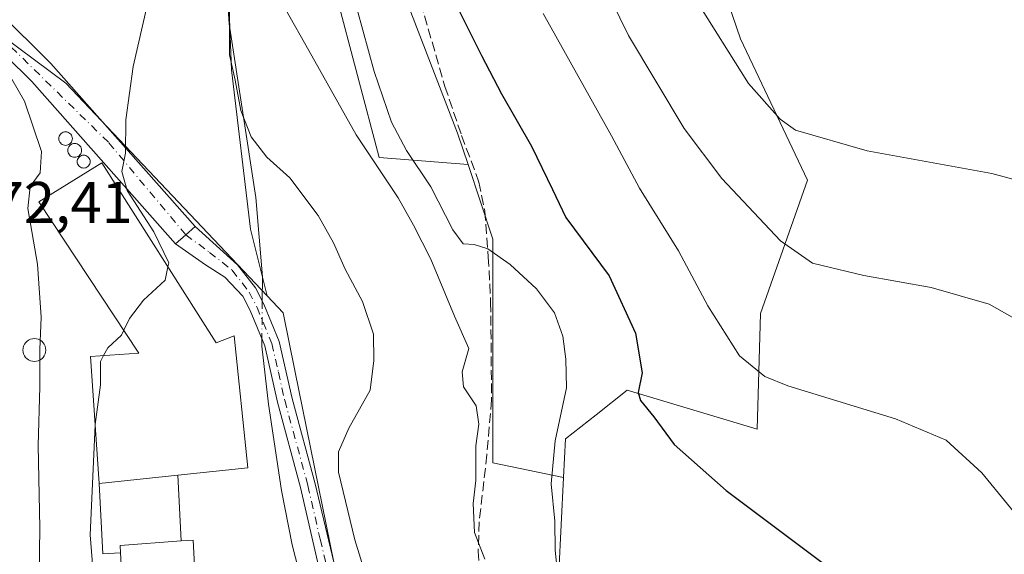
# Model space of a CAD drawing. Units: metres. Extents: x 552959 to 556394, y 4717068 to 4719408.
# Drawn here: x 555078 to 555246, y 4717199 to 4717291 of the extents above; entities that cross this region are included whole.
import ezdxf

# ---------------------------------------------------------------- set-up
doc = ezdxf.new("R2010")
doc.units = ezdxf.units.M
doc.header["$MEASUREMENT"] = 0
doc.linetypes.add('DGN Style 3', pattern=[2.307223458686699, 1.648016756204785, -0.6592067024819142])
doc.linetypes.add('DGN Style 4', pattern=[2.6384748266838614, 1.318413404963828, -0.6592067024819142, 0.001648016756204785, -0.6592067024819142])
for name, color, linetype, lineweight in [('Arbolado forestal CxS', 92, 'Continuous', 0), ('Camino Cxs', 7, 'Continuous', 0), ('Camino eje', 30, 'DGN Style 4', 13), ('Carretera de calzada única Cxs', 7, 'Continuous', 13), ('Carretera de calzada única eje', 7, 'DGN Style 4', 0), ('Corriente natural lineal', 142, 'Continuous', 13), ('Corriente natural lineal oculto', 9, 'DGN Style 4', 13), ('Cultivos herbáceos CxS', 92, 'Continuous', 0), ('Curva de nivel maestra', 30, 'Continuous', 30), ('Curva de nivel normal', 30, 'Continuous', 0), ('Edificación industrial Cxs', 135, 'Continuous', 13), ('Edificación ligera Cxs', 1, 'Continuous', 0), ('Núcleo urbano CxS', 7, 'Continuous', 0), ('Pastizal CxS', 92, 'Continuous', 0), ('Rótulo de punto de cota en terreno', 7, 'Continuous', 0), ('Senda', 7, 'DGN Style 3', 0), ('Silo Cxs', 1, 'Continuous', 0)]:
    doc.layers.add(name, color=color, linetype=linetype, lineweight=lineweight)
doc.styles.add('Style-Arial', font='txt')

msp = doc.modelspace()

# ---------------------------------------------------------------- linework, layer by layer
at = {"layer": 'Arbolado forestal CxS', "color": 92, "linetype": 'Continuous', "lineweight": 0}
for points in [[(555139.8816999998, 4717920.748299999, 598.9967000000033), (555116.6716999998, 4717884.576300001, 599.8227000000043), (555086.6375000002, 4717877.8189, 593.5960999999952), (555076.1253000004, 4717857.5463, 594.0534000000043), (555065.6129000001, 4717823.757900001, 589.571299999996), (555077.7616999997, 4717799.2235, 589.3467999999993), (555089.1930999998, 4717797.0261, 591.2063000000053), (555092.8296999997, 4717758.839500001, 589.3659000000043), (555100.2991000004, 4717732.629100001, 584.3941000000051), (555118.7407000001, 4717684.001499999, 588.1404999999941), (555107.1277000001, 4717630.386499999, 578.3944999999949), (555102.4511000002, 4717587.174500001, 573.8659999999945), (555113.1935000002, 4717544.990499999, 572.1748999999982), (555119.8117000004, 4717498.315300001, 570.8086999999941), (555122.5630999999, 4717453.226100001, 568.0840000000027), (555122.8295, 4717424.2533, 566.3407000000007), (555132.8305000003, 4717397.886299999, 566.8071999999956), (555137.3762999997, 4717378.793099999, 566.7660000000033), (555132.3671000004, 4717373.824300001, 563.9897999999957), (555132.3667000001, 4717343.874299999, 565.8411000000051), (555132.3661000002, 4717295.1425, 567.6468000000023), (555139.7494999999, 4717267.0847, 566.0258000000031), (555154.8879000006, 4717265.857100001, 571.8723000000027)], [(555134.0723000001, 4717187.898700001, 557.5295999999944), (555125.3722999999, 4717230.710300001, 557.7595000000001), (555123.3771000003, 4717240.5283, 557.9983000000066), (555120.6414999999, 4717243.421900001, 557.9189000000042), (555117.8021999998, 4717254.836100001, 558.2651000000042), (555114.5301000001, 4717282.0439, 559.7954999999929), (555113.0283000004, 4717321.0845, 560.8576999999932), (555114.3416999998, 4717340.778100001, 563.2701999999991), (555122.8756999997, 4717364.4101, 563.9382999999943), (555120.9064999997, 4717386.729900001, 565.3332999999984), (555107.9943000004, 4717398.211100001, 567.9339999999938), (555107.9934, 4717398.240700001, 567.9361999999965), (555107.1749, 4717423.6403, 570.0286000000051)], [(555122.8295, 4717424.2533, 566.3407000000007), (555132.8305000003, 4717397.886299999, 566.8071999999956), (555137.3762999997, 4717378.793099999, 566.7660000000033), (555132.3671000004, 4717373.824300001, 563.9897999999957), (555132.3667000001, 4717343.874299999, 565.8411000000051), (555132.3661000002, 4717295.1425, 567.6468000000023), (555139.7494999999, 4717267.0847, 566.0258000000031), (555154.8879000006, 4717265.857100001, 571.8723000000027), (555159.1271000003, 4717253.138499999, 570.9305000000022), (555159.1268999996, 4717237.7137, 567.0290999999997), (555159.1266999999, 4717214.911699999, 565.2734999999957), (555171.1731000004, 4717212.431299999, 571.1233999999968), (555170.3855, 4717196.2863, 569.863599999997)], [(555107.9934, 4717398.240700001, 567.9361999999965), (555107.9943000004, 4717398.211100001, 567.9339999999938), (555120.9064999997, 4717386.729900001, 565.3332999999984), (555122.8756999997, 4717364.4101, 563.9382999999943), (555114.3416999998, 4717340.778100001, 563.2701999999991), (555113.0283000004, 4717321.0845, 560.8576999999932), (555114.5301000001, 4717282.0439, 559.7954999999929), (555117.8021999998, 4717254.836100001, 558.2651000000042), (555120.6414999999, 4717243.421900001, 557.9189000000042)], [(555365.5519000003, 4717361.886299999, 613.605899999995), (555365.9811000006, 4717364.6489, 615.0351999999984), (555357.2637, 4717370.731899999, 615.8902999999991), (555356.9445000002, 4717370.774300001, 615.8849000000046), (555336.0352999996, 4717373.522299999, 614.6754999999976), (555295.9550999999, 4717370.952500001, 609.7185000000027), (555255.6228999998, 4717385.169500001, 605.3129999999946), (555253.7071000002, 4717385.2215, 604.654999999999), (555249.9940999998, 4717385.321900001, 603.4559000000008), (555234.9118999997, 4717379.8895, 598.9018000000069), (555214.1215000004, 4717357.758500001, 596.0151999999945), (555197.3551000003, 4717334.2861, 594.4989999999962), (555192.6602999996, 4717312.8255, 593.1147999999957), (555201.3784999996, 4717287.3409, 591.595100000006), (555212.7792999996, 4717263.1973, 588.8564999999944), (555204.7839000003, 4717240.429300001, 581.9643000000069), (555204.2287, 4717220.6851, 577.9533999999985), (555182.0355000002, 4717227.340700001, 573.9392999999982), (555176.7330999998, 4717223.156500001, 573.2605999999942), (555171.4946999997, 4717219.0229, 570.7284999999974), (555171.1731000004, 4717212.431299999, 571.1233999999968)], [(555158.3211000003, 4717373.2061, 575.4900000000052), (555149.7392999995, 4717357.759500001, 574.2286000000023), (555147.7270999998, 4717337.640100001, 573.8166999999958), (555143.7030999997, 4717318.191500001, 572.3650999999954), (555143.0321000004, 4717297.401500001, 573.1166999999987), (555153.0915000001, 4717271.246099999, 572.3335999999981), (555154.8879000006, 4717265.857100001, 571.8723000000027)], [(555192.6602999996, 4717312.8255, 593.1147999999957), (555201.3784999996, 4717287.3409, 591.595100000006), (555212.7792999996, 4717263.1973, 588.8564999999944), (555204.7839000003, 4717240.429300001, 581.9643000000069), (555204.2287, 4717220.6851, 577.9533999999985), (555182.0355000002, 4717227.340700001, 573.9392999999982), (555176.7330999998, 4717223.156500001, 573.2605999999942), (555171.4946999997, 4717219.0229, 570.7284999999974), (555171.1731000004, 4717212.431299999, 571.1233999999968), (555159.1266999999, 4717214.911699999, 565.2734999999957), (555159.1268999996, 4717237.7137, 567.0290999999997), (555159.1271000003, 4717253.138499999, 570.9305000000022), (555154.8879000006, 4717265.857100001, 571.8723000000027), (555153.0915000001, 4717271.246099999, 572.3335999999981), (555143.0321000004, 4717297.401500001, 573.1166999999987)], [(555154.8879000006, 4717265.857100001, 571.8723000000027), (555159.1271000003, 4717253.138499999, 570.9305000000022), (555159.1268999996, 4717237.7137, 567.0290999999997), (555159.1266999999, 4717214.911699999, 565.2734999999957), (555171.1731000004, 4717212.431299999, 571.1233999999968)], [(555154.8879000006, 4717265.857100001, 571.8723000000027), (555159.1271000003, 4717253.138499999, 570.9305000000022), (555159.1268999996, 4717237.7137, 567.0290999999997), (555159.1266999999, 4717214.911699999, 565.2734999999957), (555171.1731000004, 4717212.431299999, 571.1233999999968)], [(555120.6414999999, 4717243.421900001, 557.9189000000042), (555123.3771000003, 4717240.5283, 557.9983000000066), (555125.3722999999, 4717230.710300001, 557.7595000000001), (555134.0723000001, 4717187.898700001, 557.5295999999944), (555138.3787000002, 4717173.551700001, 557.4845999999961)], [(555171.1731000004, 4717212.431299999, 571.1233999999968), (555170.3855, 4717196.2863, 569.863599999997), (555168.1651, 4717165.229900001, 566.0602000000072), (555158.0477, 4717149.095100001, 558.9413999999961), (555158.2884999998, 4717148.212099999, 558.795299999998)]]:
    msp.add_polyline3d(points, dxfattribs=at)
at = {"layer": 'Camino Cxs', "color": 7, "linetype": 'Continuous', "lineweight": 0}
for points in [[(555130.5201000003, 4717192.4101, 560.7223999999987), (555126.3201000001, 4717210.7301, 558.686400000006), (555122.3701, 4717225.300100001, 560.5391999999993), (555120.2001, 4717234.9001, 558.2243000000017), (555117.7200999996, 4717240.920100001, 557.667300000001), (555116.4600999998, 4717243.4001, 557.7831000000006), (555113.3870999999, 4717246.6435, 557.9839000000065), (555110.0799000004, 4717248.760299999, 558.6346999999951), (555104.9767000005, 4717252.300100001, 560.4033000000054), (555106.7401000002, 4717253.870100001, 559.116399999999), (555107.2231000002, 4717254.2893, 558.8524999999936), (555107.8591, 4717254.851299999, 558.796100000007), (555108.3400999998, 4717255.280099999, 558.9017000000022), (555115.5900999998, 4717248.720100001, 558.4052999999985), (555118.6501000002, 4717244.800100001, 558.0917999999947), (555120.0701000001, 4717242.0001, 557.9245999999986), (555122.6700999998, 4717235.6801, 558.1401000000042), (555124.8800999997, 4717225.9301, 560.2584999999963), (555128.8300999999, 4717211.360099999, 559.3874000000069), (555134.3300999999, 4717188.210100001, 562.432799999995)], [(555104.9767000005, 4717252.300100001, 560.4033000000054), (555106.7401000002, 4717253.870100001, 559.116399999999), (555107.2231000002, 4717254.2893, 558.8524999999936), (555107.8591, 4717254.851299999, 558.796100000007), (555108.3400999998, 4717255.280099999, 558.9017000000022)], [(555108.3400999998, 4717255.280099999, 558.9017000000022), (555115.5900999998, 4717248.720100001, 558.4052999999985), (555118.6501000002, 4717244.800100001, 558.0917999999947), (555120.0701000001, 4717242.0001, 557.9245999999986), (555122.6700999998, 4717235.6801, 558.1401000000042), (555124.8800999997, 4717225.9301, 560.2584999999963), (555128.8300999999, 4717211.360099999, 559.3874000000069), (555134.3300999999, 4717188.210100001, 562.432799999995), (555137.4200999998, 4717179.920100001, 560.2290999999968), (555144.7401000002, 4717167.440099999, 559.5304000000033), (555151.2600999996, 4717153.840100001, 571.7265000000043), (555156.8601000002, 4717139.6801, 562.883600000001), (555160.3800999997, 4717127.200099999, 569.9994000000006), (555167.5100999996, 4717112.6601, 560.2878000000055), (555171.3400999998, 4717105.600099999, 558.2774000000063), (555181.8601000002, 4717091.360099999, 560.0847999999969), (555184.9910000004, 4717085.478, 559.2768000000069)], [(555182.0782000005, 4717085.455200001, 556.9977000000072), (555179.6700999998, 4717089.9801, 557.8571999999986), (555169.1601, 4717104.210100001, 556.9141999999993), (555164.5301000001, 4717112.790100001, 560.4492000000029), (555157.9600999998, 4717126.270099999, 566.9863999999943), (555154.4200999998, 4717138.850099999, 561.0163999999932), (555148.9001000002, 4717152.800100001, 565.6925999999949), (555142.4600999998, 4717166.220100001, 557.6601999999984), (555135.0800999999, 4717178.8101, 558.983699999997), (555133.4401000004, 4717182.670100001, 560.150999999998), (555130.5201000003, 4717192.4101, 560.7223999999987), (555126.3201000001, 4717210.7301, 558.686400000006), (555122.3701, 4717225.300100001, 560.5391999999993), (555120.2001, 4717234.9001, 558.2243000000017), (555117.7200999996, 4717240.920100001, 557.667300000001), (555116.4600999998, 4717243.4001, 557.7831000000006), (555113.3870999999, 4717246.6435, 557.9839000000065), (555110.0799000004, 4717248.760299999, 558.6346999999951), (555104.9767000005, 4717252.300100001, 560.4033000000054)]]:
    msp.add_polyline3d(points, dxfattribs=at)
at = {"layer": 'Camino eje', "color": 30, "linetype": 'DGN Style 4', "lineweight": 13}
msp.add_polyline3d([(555106.7401000002, 4717253.870100001, 559.116399999999), (555110.8010999998, 4717250.8693, 559.0390000000043), (555114.6651, 4717247.8051, 558.1937999999936), (555117.5551000005, 4717244.100099999, 557.8809000000037), (555118.8951000003, 4717241.460100001, 557.7881000000052), (555121.4351000004, 4717235.290100001, 558.170100000003), (555122.5401, 4717230.415100001, 559.9712000000001), (555123.6250999998, 4717225.6151, 560.4441999999982), (555127.5751, 4717211.045100001, 558.4927000000025), (555129.6750999996, 4717201.8851, 561.4217999999964), (555132.4250999996, 4717190.3101, 561.3202000000019)], dxfattribs=at)
at = {"layer": 'Carretera de calzada única Cxs', "color": 7, "linetype": 'Continuous', "lineweight": 13}
msp.add_polyline3d([(555108.3400999998, 4717255.280099999, 558.9017000000022), (555107.8591, 4717254.851299999, 558.796100000007), (555107.2231000002, 4717254.2893, 558.8524999999936), (555106.7401000002, 4717253.870100001, 559.116399999999), (555104.9767000005, 4717252.300100001, 560.4033000000054), (555080.4700999996, 4717280.020099999, 564.866399999999), (555071.5401, 4717288.800100001, 566.6061000000045), (555060.2200999996, 4717298.920100001, 569.6460999999981), (555054.2801000001, 4717305.0701, 571.3965999999928), (555051.1601, 4717309.640100001, 572.2887999999948), (555044.2001, 4717321.040100001, 574.1377999999969), (555036.2801000001, 4717330.420100001, 576.2391999999963), (555021.7401000002, 4717338.5101, 578.8647999999957), (555018.3551000003, 4717341.4077, 579.4412000000011), (555011.8300999999, 4717344.5101, 580.2657999999938), (555008.3800999997, 4717345.5801, 580.3227000000043), (555026.8601000002, 4717342.5601, 579.6392999999953), (555039.3400999998, 4717333.7601, 575.9765000000043), (555047.8601000002, 4717323.6801, 573.2194000000018), (555054.9401000004, 4717312.0801, 570.8236999999936), (555057.7801000001, 4717307.920100001, 569.8365999999951), (555063.3400999998, 4717302.1601, 568.2771000000066), (555074.6201, 4717292.0801, 565.3171000000002), (555083.7401000002, 4717283.120100001, 563.0426000000007)], close=True, dxfattribs=at)
for points in [[(555008.3800999997, 4717345.5801, 580.3227000000043), (555026.8601000002, 4717342.5601, 579.6392999999953), (555039.3400999998, 4717333.7601, 575.9765000000043), (555047.8601000002, 4717323.6801, 573.2194000000018), (555054.9401000004, 4717312.0801, 570.8236999999936), (555057.7801000001, 4717307.920100001, 569.8365999999951), (555063.3400999998, 4717302.1601, 568.2771000000066), (555074.6201, 4717292.0801, 565.3171000000002), (555083.7401000002, 4717283.120100001, 563.0426000000007), (555108.3400999998, 4717255.280099999, 558.9017000000022)], [(555104.9767000005, 4717252.300100001, 560.4033000000054), (555080.4700999996, 4717280.020099999, 564.866399999999), (555071.5401, 4717288.800100001, 566.6061000000045), (555060.2200999996, 4717298.920100001, 569.6460999999981), (555054.2801000001, 4717305.0701, 571.3965999999928), (555051.1601, 4717309.640100001, 572.2887999999948), (555044.2001, 4717321.040100001, 574.1377999999969), (555036.2801000001, 4717330.420100001, 576.2391999999963), (555021.7401000002, 4717338.5101, 578.8647999999957)], [(555104.9767000005, 4717252.300100001, 560.4033000000054), (555106.7401000002, 4717253.870100001, 559.116399999999), (555107.2231000002, 4717254.2893, 558.8524999999936), (555107.8591, 4717254.851299999, 558.796100000007), (555108.3400999998, 4717255.280099999, 558.9017000000022)]]:
    msp.add_polyline3d(points, dxfattribs=at)
at = {"layer": 'Carretera de calzada única eje', "color": 7, "linetype": 'DGN Style 4', "lineweight": 0}
msp.add_polyline3d([(555106.7401000002, 4717253.870100001, 559.116399999999), (555093.5401, 4717269.6601, 562.0253999999986), (555063.4700999996, 4717299.1601, 568.1447000000044), (555055.5601000004, 4717307.0801, 570.5706000000064), (555047.9301000005, 4717320.460100001, 572.9502000000066), (555037.4301000005, 4717332.270099999, 576.1178000000073), (555024.9101, 4717340.470100001, 579.2030999999988), (555012.7729000002, 4717342.205700001, 579.4829000000027), (555012.2642999999, 4717341.957900001, 579.4709000000003)], dxfattribs=at)
at = {"layer": 'Corriente natural lineal', "color": 142, "linetype": 'Continuous', "lineweight": 13}
for points in [[(555122.8875000002, 4717427.109800001, 566.4734999999928), (555120.2067999998, 4717412.075999999, 566.1941999999982), (555120.2067999998, 4717408.054300001, 565.6174000000028), (555120.2558000004, 4717400.712200001, 565.3984000000055), (555121.9215000002, 4717394.834200001, 564.7890999999945), (555123.7598000001, 4717389.4407, 564.6851000000024), (555128.4506000001, 4717384.626300001, 564.4149999999936), (555130.0718, 4717379.4661, 564.1457999999984), (555127.6338999998, 4717371.281199999, 563.6870000000055), (555123.0675999997, 4717362.894300001, 563.7978000000003), (555119.2401000002, 4717348.170100001, 562.7697000000044), (555116.9600999998, 4717335.920100001, 561.7593999999954), (555115.4301000005, 4717321.0101, 560.5391999999993), (555113.8501000004, 4717300.890100001, 559.8411000000051), (555113.7600999996, 4717295.9101, 559.835500000001), (555114.1201, 4717289.9101, 559.8280999999988), (555118.7001, 4717260.2401, 558.8956999999937), (555119.8300999999, 4717246.720100001, 558.1037000000069), (555119.7878999999, 4717242.556600001, 557.7844000000041)], [(555119.7220999999, 4717236.060500001, 557.6064999999944), (555119.7100999998, 4717234.880100001, 557.5724999999948), (555120.8501000004, 4717224.960100001, 557.2302999999956), (555123.0900999998, 4717210.190099999, 556.8782000000066), (555124.9101, 4717200.960100001, 556.9514999999956), (555132.9401000004, 4717169.440099999, 555.9563000000053), (555133.2100999998, 4717164.540100001, 555.5241999999998), (555130.9600999998, 4717154.610099999, 554.797900000005), (555130.1801000005, 4717149.440099999, 554.3935999999958), (555129.8501000004, 4717134.530099999, 552.9266999999963), (555130.1801000005, 4717120.2401, 552.2121999999945), (555129.6101000002, 4717110.200099999, 551.8362999999954), (555129.7600999996, 4717105.220100001, 551.7480999999971), (555135.2000000002, 4717085.088400001, 550.8168000000006)]]:
    msp.add_polyline3d(points, dxfattribs=at)
at = {"layer": 'Corriente natural lineal oculto', "color": 9, "linetype": 'DGN Style 4', "lineweight": 13, "extrusion": (-0.0002772612039451091, -0.02737259129421515, 0.9996252619717375), "elevation": -128719.4903412435, "flags": 128}
msp.add_lwpolyline([(507312.0852494635, 4720868.709126088), (507312.0852494634, 4720862.210257472)], dxfattribs=at)
at = {"layer": 'Cultivos herbáceos CxS', "color": 92, "linetype": 'Continuous', "lineweight": 0}
for points in [[(555359.7651000004, 4717086.8453, 581.7400000000052), (555190.9952999996, 4717085.524900001, 559.2244000000064), (555190.3213000001, 4717087.2611, 559.2930999999953), (555176.8913000004, 4717107.525699999, 559.8984999999957), (555174.7676999997, 4717111.804099999, 560.3527999999933), (555160.2248999998, 4717141.1151, 558.5060999999987), (555158.2884999998, 4717148.212099999, 558.795299999998), (555158.0477, 4717149.095100001, 558.9413999999961), (555168.1651, 4717165.229900001, 566.0602000000072), (555170.3855, 4717196.2863, 569.863599999997), (555171.1731000004, 4717212.431299999, 571.1233999999968), (555171.4946999997, 4717219.0229, 570.7284999999974), (555176.7330999998, 4717223.156500001, 573.2605999999942), (555182.0355000002, 4717227.340700001, 573.9392999999982), (555204.2287, 4717220.6851, 577.9533999999985), (555204.7839000003, 4717240.429300001, 581.9643000000069), (555212.7792999996, 4717263.1973, 588.8564999999944), (555201.3784999996, 4717287.3409, 591.595100000006), (555192.6602999996, 4717312.8255, 593.1147999999957), (555197.3551000003, 4717334.2861, 594.4989999999962), (555214.1215000004, 4717357.758500001, 596.0151999999945), (555234.9118999997, 4717379.8895, 598.9018000000069), (555249.9940999998, 4717385.321900001, 603.4559000000008)], [(555365.5519000003, 4717361.886299999, 613.605899999995), (555365.9811000006, 4717364.6489, 615.0351999999984), (555357.2637, 4717370.731899999, 615.8902999999991), (555356.9445000002, 4717370.774300001, 615.8849000000046), (555336.0352999996, 4717373.522299999, 614.6754999999976), (555295.9550999999, 4717370.952500001, 609.7185000000027), (555255.6228999998, 4717385.169500001, 605.3129999999946), (555253.7071000002, 4717385.2215, 604.654999999999), (555249.9940999998, 4717385.321900001, 603.4559000000008), (555234.9118999997, 4717379.8895, 598.9018000000069), (555214.1215000004, 4717357.758500001, 596.0151999999945), (555197.3551000003, 4717334.2861, 594.4989999999962), (555192.6602999996, 4717312.8255, 593.1147999999957), (555201.3784999996, 4717287.3409, 591.595100000006), (555212.7792999996, 4717263.1973, 588.8564999999944), (555204.7839000003, 4717240.429300001, 581.9643000000069), (555204.2287, 4717220.6851, 577.9533999999985), (555182.0355000002, 4717227.340700001, 573.9392999999982), (555176.7330999998, 4717223.156500001, 573.2605999999942), (555171.4946999997, 4717219.0229, 570.7284999999974), (555171.1731000004, 4717212.431299999, 571.1233999999968)], [(555171.1731000004, 4717212.431299999, 571.1233999999968), (555170.3855, 4717196.2863, 569.863599999997), (555168.1651, 4717165.229900001, 566.0602000000072), (555158.0477, 4717149.095100001, 558.9413999999961), (555158.2884999998, 4717148.212099999, 558.795299999998)]]:
    msp.add_polyline3d(points, dxfattribs=at)
at = {"layer": 'Curva de nivel maestra', "color": 30, "linetype": 'Continuous', "lineweight": 30, "elevation": 575, "flags": 128}
msp.add_lwpolyline([(555153.2599999999, 4717292.3101), (555157.1600000003, 4717284.5001), (555160.5800000001, 4717277.960100001), (555165.7199999997, 4717269.0101), (555169.29, 4717261.5801), (555171.5599999996, 4717256.850099999), (555178.9400000004, 4717246.880100001), (555183.4699999997, 4717237.0801), (555184.6200000001, 4717230.290100001), (555183.9400000004, 4717226.970100001), (555184.3200000003, 4717225.5601), (555186.6100000005, 4717222.8101), (555190.0700000003, 4717218.040100001), (555198.9400000004, 4717210.2401), (555221.6699999999, 4717193.170100001)], dxfattribs=at)
at = {"layer": 'Curva de nivel normal', "color": 30, "linetype": 'Continuous', "lineweight": 0, "flags": 128}
for points, elevation in [([(555205.29, 4717416.4801), (555210.1500000004, 4717409.220100001), (555212.7100000001, 4717401.4101), (555212.4900000002, 4717388.530099999), (555206.75, 4717378.0701), (555196.8099999996, 4717364.870100001), (555191.3099999996, 4717355.8201), (555186.9000000004, 4717343.870100001), (555184.3200000003, 4717329.700099999), (555183.9299999997, 4717322.540100001), (555184.4699999997, 4717316.4901), (555187.3399999999, 4717307.0101), (555193.5599999996, 4717294.300100001), (555202.7400000002, 4717279.700099999), (555208.1200000001, 4717273.600099999), (555210.7800000003, 4717271.7401), (555222.9900000002, 4717268.1801), (555244.2400000002, 4717264.360099999), (555253.9199999999, 4717261.690099999)], 590), ([(555174.7999999998, 4717303.170100001), (555182.2699999996, 4717287.9101), (555191.7400000002, 4717272.040100001), (555198.1699999999, 4717263.470100001), (555208.1799999997, 4717252.8201), (555213.6799999997, 4717249.030099999), (555222.4299999997, 4717246.920100001), (555233.8799999999, 4717244.890100001), (555243.7599999999, 4717242.0101), (555252.0599999996, 4717237.360099999)], 585), ([(555114.1900000004, 4717294.960100001), (555114.2199999997, 4717284.600099999), (555115.1699999999, 4717280.270099999), (555116.1399999997, 4717275.100099999), (555117.9199999999, 4717270.590100001), (555120.5700000003, 4717267.140100001), (555124.5, 4717263.610099999), (555129.2999999998, 4717257.190099999), (555131.9600000001, 4717252.4901), (555133.9100000003, 4717247.9901), (555136.8600000005, 4717242.5001), (555138.7599999999, 4717236.890100001), (555138.7999999998, 4717232.4301), (555138.2000000002, 4717227.3201), (555134.5800000001, 4717220.8301), (555132.7800000003, 4717216.8201), (555132.8099999996, 4717213.3201), (555135.5899999999, 4717201.8101), (555142.5199999996, 4717179.3201)], 560), ([(555135.0199999996, 4717295.940099999), (555138.8799999999, 4717281.7401), (555141.8200000003, 4717273.110099999), (555144.4100000003, 4717268.2601), (555148.5199999996, 4717262.040100001), (555152.29, 4717254.710100001), (555154.0800000001, 4717252.3101), (555155.9299999997, 4717252.2301), (555158.2599999999, 4717251.470100001), (555162.0899999999, 4717248.780099999), (555166.5800000001, 4717244.640100001), (555169.6399999997, 4717240.5601), (555171.0499999998, 4717236.5601), (555171.5499999998, 4717232.630100001), (555171.7000000002, 4717227.7501), (555169.7599999999, 4717218.720100001), (555169.0800000001, 4717211.380100001), (555169.6900000004, 4717204.9901), (555169.7300000004, 4717200.030099999), (555170.4600000001, 4717193.4301)], 570), ([(555103.7054000003, 4717248.3937), (555103.8600000005, 4717249.0801), (555101.2999999998, 4717254.380100001), (555096.7300000004, 4717261.420100001), (555095.8499999996, 4717264.6801), (555096.4500000002, 4717267.780099999), (555096.5300000003, 4717273.520099999), (555097.7599999999, 4717282.600099999), (555100.1699999999, 4717293.020099999)], 560), ([(555123.7999999998, 4717292.270099999), (555127.7300000004, 4717285.360099999), (555135.79, 4717270.960100001), (555142.9800000004, 4717260.170100001), (555145.5800000001, 4717255.540100001), (555148.5300000003, 4717249.6801), (555152.5899999999, 4717239.950099999), (555155.04, 4717234.4801), (555153.8799999999, 4717230.5001), (555154.0899999999, 4717227.9101), (555156.29, 4717224.6601), (555156.7100000001, 4717221.520099999), (555156.2100000001, 4717217.840100001), (555156.2100000001, 4717211.9001), (555155.7400000002, 4717207.9801), (555156.0199999996, 4717203.040100001), (555157.75, 4717198.470100001)], 565), ([(555251.3200000003, 4717202.5601), (555242.5599999996, 4717213.220100001), (555236.4800000004, 4717218.800100001), (555227.7999999998, 4717222.440099999), (555209.4500000002, 4717228.100099999), (555205.5199999996, 4717229.690099999), (555201.2100000001, 4717233.1801), (555195.7699999996, 4717241.7401), (555190.8099999996, 4717251.120100001), (555184.1500000004, 4717261.8101), (555179.3399999999, 4717270.7601), (555167.7000000002, 4717291.670100001)], 580), ([(555075.3099999996, 4717145.7501), (555080.1399999997, 4717156.5801), (555082.7000000002, 4717167.870100001), (555081.9900000002, 4717176.700099999), (555081.6200000001, 4717187.5601), (555081.8300000001, 4717203.8201), (555081.5499999998, 4717217.9001), (555081.8499999996, 4717227.890100001), (555081.8300000001, 4717234.290100001), (555082.0999999996, 4717239.800100001), (555081.4299999997, 4717248.850099999), (555079.8200000003, 4717258.380100001), (555080.2000000002, 4717262.100099999), (555081.9000000004, 4717264.460100001), (555082.1399999997, 4717268.090100001), (555079.2400000002, 4717276.690099999), (555076, 4717282.3201)], 565), ([(555096.1749, 4717237.5659), (555097.1699999999, 4717239.5701), (555099.5499999998, 4717242.710100001), (555103.2000000002, 4717246.1501), (555103.7054000003, 4717248.3937)], 560), ([(555092.7274000002, 4717233.2608), (555093.4299999997, 4717234.5601), (555095.7599999999, 4717236.7301), (555096.1749, 4717237.5659)], 560), ([(555091.2970000004, 4717221.503699999), (555092.2199999997, 4717228.2301), (555092.1699999999, 4717232.2301), (555092.7274000002, 4717233.2608)], 560), ([(555075.1100000005, 4717123.7501), (555078.9699999997, 4717124.030099999), (555082.1399999997, 4717125.530099999), (555085.9500000002, 4717130.590100001), (555091.4000000004, 4717146.090100001), (555091.8899999997, 4717148.880100001), (555092.9500000002, 4717152.7501), (555092.8300000001, 4717157.2601), (555091.9699999997, 4717166.0101), (555091.3200000003, 4717191.290100001), (555090.4100000003, 4717202.6501), (555091.2800000003, 4717221.380100001), (555091.2970000004, 4717221.503699999)], 560)]:
    msp.add_lwpolyline(points, dxfattribs=dict(at, elevation=elevation))
at = {"layer": 'Edificación industrial Cxs', "color": 135, "linetype": 'Continuous', "lineweight": 13, "flags": 128}
for points, elevation in [([(555092.4200999998, 4717266.1601), (555111.9401000004, 4717235.4301), (555114.9801000003, 4717236.640100001), (555117.3000999996, 4717214.0801), (555105.3701, 4717212.8301), (555091.9801000003, 4717211.4301), (555090.5100999996, 4717233.110099999), (555098.7500999998, 4717233.670100001), (555081.6700999998, 4717259.5101)], 565.8940000000001), ([(555110.2100999998, 4717159.5101), (555097.9401000004, 4717158.960100001), (555095.6201, 4717199.550100001), (555095.5500999996, 4717200.800100001), (555105.9401000004, 4717201.600099999), (555107.9801000003, 4717201.7601)], 562.189400000003)]:
    msp.add_lwpolyline(points, close=True, dxfattribs=dict(at, elevation=elevation))
at = {"layer": 'Edificación industrial Cxs', "color": 135, "linetype": 'Continuous', "lineweight": 13, "extrusion": (0.1405697567818672, 0.01469736068763756, 0.9899616816155583), "elevation": 147917.9394786034, "flags": 128}
msp.add_lwpolyline([(4633913.583189037, -1032073.779985945), (4633913.583189037, -1032087.379492128)], dxfattribs=at)
at = {"layer": 'Edificación industrial Cxs', "color": 135, "linetype": 'Continuous', "lineweight": 13, "extrusion": (0.2797582620708951, 0.07089215208836135, 0.9574495378741132), "elevation": 490243.2818804085, "flags": 128}
msp.add_lwpolyline([(4436313.998727166, -1624473.293869319), (4436315.775447716, -1624462.569364291), (4436314.546551739, -1624462.319538174)], dxfattribs=at)
at = {"layer": 'Edificación industrial Cxs', "color": 135, "linetype": 'Continuous', "lineweight": 13}
for points in [[(555091.9801000003, 4717211.4301, 563.8975999999967), (555090.5100999996, 4717233.110099999, 564.765400000004), (555098.7500999998, 4717233.670100001, 563.2887999999948), (555081.6700999998, 4717259.5101, 565.8940000000002), (555092.4200999998, 4717266.1601, 563.2642999999953), (555111.9401000004, 4717235.4301, 560.510500000004), (555114.9801000003, 4717236.640100001, 558.6591000000044), (555117.3000999996, 4717214.0801, 558.8352000000014), (555105.3701, 4717212.8301, 561.9755000000005)], [(555105.9401000004, 4717201.600099999, 559.0222000000067), (555107.9801000003, 4717201.7601, 558.0892000000022), (555110.2100999998, 4717159.5101, 556.4994000000006), (555097.9401000004, 4717158.960100001, 560.8487000000023), (555095.6201, 4717199.550100001, 562.189400000003)]]:
    msp.add_polyline3d(points, dxfattribs=at)
at = {"layer": 'Edificación ligera Cxs', "color": 1, "linetype": 'Continuous', "lineweight": 0, "elevation": 563.8975999999966, "flags": 128}
msp.add_lwpolyline([(555105.9401000004, 4717201.600099999), (555095.5500999996, 4717200.800100001), (555095.6201, 4717199.550100001), (555092.5800999999, 4717199.390100001), (555091.9801000003, 4717211.4301), (555105.3701, 4717212.8301)], close=True, dxfattribs=at)
at = {"layer": 'Edificación ligera Cxs', "color": 1, "linetype": 'Continuous', "lineweight": 0, "extrusion": (0.1405697567818672, 0.01469736068763756, 0.9899616816155583), "elevation": 147917.9394786034, "flags": 128}
msp.add_lwpolyline([(4633913.583189037, -1032073.779985945), (4633913.583189037, -1032087.379492128)], dxfattribs=at)
at = {"layer": 'Edificación ligera Cxs', "color": 1, "linetype": 'Continuous', "lineweight": 0, "extrusion": (0.01287716369461313, -0.2537027161465791, 0.9671965211243423), "elevation": -1189077.984170768, "flags": 128}
msp.add_lwpolyline([(793514.9814364617, 4529532.723580508), (793514.9814364618, 4529521.097756626)], dxfattribs=at)
at = {"layer": 'Edificación ligera Cxs', "color": 1, "linetype": 'Continuous', "lineweight": 0, "extrusion": (0.3900403027818106, -0.01287931032814899, 0.9207077090865182), "elevation": 156272.9989656649, "flags": 128}
msp.add_lwpolyline([(4732949.478331016, -367247.9330577726), (4732949.218090655, -367244.6387836015), (4732961.23173062, -367243.5558960278)], dxfattribs=at)
at = {"layer": 'Edificación ligera Cxs', "color": 1, "linetype": 'Continuous', "lineweight": 0, "extrusion": (0.2797582620708951, 0.07089215208836135, 0.9574495378741132), "elevation": 490243.2818804085, "flags": 128}
msp.add_lwpolyline([(4436313.998727166, -1624473.293869319), (4436315.775447716, -1624462.569364291), (4436314.546551739, -1624462.319538174)], dxfattribs=at)
at = {"layer": 'Núcleo urbano CxS', "color": 7, "linetype": 'Continuous', "lineweight": 0}
for points in [[(555120.6414999999, 4717243.421900001, 557.9189000000042), (555086.2790000001, 4717279.768100001, 562.6352999999945), (555075.6047, 4717287.726700001, 565.2963000000018), (555069.1080999998, 4717290.049100001, 567.3629999999976), (555060.7522999998, 4717283.4353, 573.6454999999987), (555059.4281000001, 4717282.3869, 573.9811999999947)], [(555075.6047, 4717287.726700001, 565.2963000000018), (555086.2790000001, 4717279.768100001, 562.6352999999945), (555120.6414999999, 4717243.421900001, 557.9189000000042), (555123.3771000003, 4717240.5283, 557.9983000000066), (555125.3722999999, 4717230.710300001, 557.7595000000001), (555134.0723000001, 4717187.898700001, 557.5295999999944)], [(555120.6414999999, 4717243.421900001, 557.9189000000042), (555123.3771000003, 4717240.5283, 557.9983000000066), (555125.3722999999, 4717230.710300001, 557.7595000000001), (555134.0723000001, 4717187.898700001, 557.5295999999944), (555138.3787000002, 4717173.551700001, 557.4845999999961)]]:
    msp.add_polyline3d(points, dxfattribs=at)
at = {"layer": 'Pastizal CxS', "color": 92, "linetype": 'Continuous', "lineweight": 0}
for points in [[(555139.8816999998, 4717920.748299999, 598.9967000000033), (555116.6716999998, 4717884.576300001, 599.8227000000043), (555086.6375000002, 4717877.8189, 593.5960999999952), (555076.1253000004, 4717857.5463, 594.0534000000043), (555065.6129000001, 4717823.757900001, 589.571299999996), (555077.7616999997, 4717799.2235, 589.3467999999993), (555089.1930999998, 4717797.0261, 591.2063000000053), (555092.8296999997, 4717758.839500001, 589.3659000000043), (555100.2991000004, 4717732.629100001, 584.3941000000051), (555118.7407000001, 4717684.001499999, 588.1404999999941), (555107.1277000001, 4717630.386499999, 578.3944999999949), (555102.4511000002, 4717587.174500001, 573.8659999999945), (555113.1935000002, 4717544.990499999, 572.1748999999982), (555119.8117000004, 4717498.315300001, 570.8086999999941), (555122.5630999999, 4717453.226100001, 568.0840000000027), (555122.8295, 4717424.2533, 566.3407000000007), (555132.8305000003, 4717397.886299999, 566.8071999999956), (555137.3762999997, 4717378.793099999, 566.7660000000033), (555132.3671000004, 4717373.824300001, 563.9897999999957), (555132.3667000001, 4717343.874299999, 565.8411000000051), (555132.3661000002, 4717295.1425, 567.6468000000023), (555139.7494999999, 4717267.0847, 566.0258000000031), (555154.8879000006, 4717265.857100001, 571.8723000000027)], [(555142.2401000002, 4717451.229699999, 577.9909999999945), (555145.7160999998, 4717413.4233, 574.9722999999941), (555158.3211000003, 4717373.2061, 575.4900000000052), (555149.7392999995, 4717357.759500001, 574.2286000000023), (555147.7270999998, 4717337.640100001, 573.8166999999958), (555143.7030999997, 4717318.191500001, 572.3650999999954), (555143.0321000004, 4717297.401500001, 573.1166999999987), (555153.0915000001, 4717271.246099999, 572.3335999999981), (555154.8879000006, 4717265.857100001, 571.8723000000027), (555139.7494999999, 4717267.0847, 566.0258000000031), (555132.3661000002, 4717295.1425, 567.6468000000023), (555132.3667000001, 4717343.874299999, 565.8411000000051), (555132.3671000004, 4717373.824300001, 563.9897999999957), (555137.3762999997, 4717378.793099999, 566.7660000000033), (555132.8305000003, 4717397.886299999, 566.8071999999956), (555122.8295, 4717424.2533, 566.3407000000007)], [(555107.9934, 4717398.240700001, 567.9361999999965), (555107.9943000004, 4717398.211100001, 567.9339999999938), (555120.9064999997, 4717386.729900001, 565.3332999999984), (555122.8756999997, 4717364.4101, 563.9382999999943), (555114.3416999998, 4717340.778100001, 563.2701999999991), (555113.0283000004, 4717321.0845, 560.8576999999932), (555114.5301000001, 4717282.0439, 559.7954999999929), (555117.8021999998, 4717254.836100001, 558.2651000000042), (555120.6414999999, 4717243.421900001, 557.9189000000042)], [(555158.3211000003, 4717373.2061, 575.4900000000052), (555149.7392999995, 4717357.759500001, 574.2286000000023), (555147.7270999998, 4717337.640100001, 573.8166999999958), (555143.7030999997, 4717318.191500001, 572.3650999999954), (555143.0321000004, 4717297.401500001, 573.1166999999987), (555153.0915000001, 4717271.246099999, 572.3335999999981), (555154.8879000006, 4717265.857100001, 571.8723000000027)], [(555120.6414999999, 4717243.421900001, 557.9189000000042), (555086.2790000001, 4717279.768100001, 562.6352999999945), (555075.6047, 4717287.726700001, 565.2963000000018), (555069.1080999998, 4717290.049100001, 567.3629999999976), (555060.7522999998, 4717283.4353, 573.6454999999987), (555059.4281000001, 4717282.3869, 573.9811999999947)]]:
    msp.add_polyline3d(points, dxfattribs=at)
msp.add_polyline3d([(555107.9934, 4717398.240700001, 567.9361999999965), (555107.9943000004, 4717398.211100001, 567.9339999999938), (555120.9064999997, 4717386.729900001, 565.3332999999984), (555122.8756999997, 4717364.4101, 563.9382999999943), (555114.3416999998, 4717340.778100001, 563.2701999999991), (555113.0283000004, 4717321.0845, 560.8576999999932), (555114.5301000001, 4717282.0439, 559.7954999999929), (555117.8021999998, 4717254.836100001, 558.2651000000042), (555120.6414999999, 4717243.421900001, 557.9189000000042), (555086.2790000001, 4717279.768100001, 562.6352999999945), (555075.6047, 4717287.726700001, 565.2963000000018), (555069.1080999998, 4717290.049100001, 567.3629999999976), (555060.7522999998, 4717283.4353, 573.6454999999987), (555059.4281000001, 4717282.3869, 573.9811999999947), (555059.2840999998, 4717282.7127, 573.995299999995), (555059.2145999996, 4717282.8595, 573.9986999999965), (555045.7845000001, 4717309.2795, 574.3260000000009), (555045.7048000004, 4717309.4264, 574.3396999999968), (555034.2211999996, 4717329.102299999, 576.8705000000045), (555034.1201, 4717329.263300001, 576.9008000000031), (555044.9182000002, 4717338.579299999, 576.0748000000021), (555088.2428000001, 4717397.308, 573.0792999999976), (555093.5378999999, 4717402.6032, 572.3439000000071), (555107.9548000004, 4717398.229699999, 567.9397000000026)], close=True, dxfattribs=at)
at = {"layer": 'Senda', "color": 7, "linetype": 'DGN Style 3', "lineweight": 0}
msp.add_polyline3d([(555146.1901000004, 4717295.6801, 577.0351999999984), (555150.9501, 4717279.200099999, 574.2712999999932), (555153.7901, 4717270.800100001, 573.2082999999984), (555156.7500999998, 4717262.880100001, 573.559699999998), (555157.7401000002, 4717257.960100001, 573.1919999999955), (555158.3501000004, 4717250.0801, 573.309699999998), (555158.7500999998, 4717242.3201, 568.8347000000067), (555158.9101, 4717225.6801, 566.136400000003), (555158.1101000002, 4717216.3201, 565.8013999999966), (555156.7901, 4717204.880100001, 565.6858000000066), (555156.6300999997, 4717199.880100001, 565.3179999999993), (555157.0201000003, 4717194.880100001, 565.0339999999997)], dxfattribs=at)
at = {"layer": 'Silo Cxs', "color": 1, "linetype": 'Continuous', "lineweight": 0, "flags": 128}
for points, elevation in [([(555086.4447999997, 4717269.150599999), (555086.2444000002, 4717269.132999999), (555086.0440999996, 4717269.150599999), (555085.8498000001, 4717269.202600001), (555085.6676000003, 4717269.287599999), (555085.5027999999, 4717269.402899999), (555085.3606000004, 4717269.545100001), (555085.2452999996, 4717269.709899999), (555085.1602999996, 4717269.892100001), (555085.1083000004, 4717270.0864), (555085.0906999996, 4717270.286699999), (555085.1081999998, 4717270.487000001), (555085.1602999996, 4717270.681299999), (555085.2452999996, 4717270.863600001), (555085.3606000004, 4717271.0283), (555085.5027999999, 4717271.170499999), (555085.6676000003, 4717271.285800001), (555085.8498000001, 4717271.370800001), (555086.0440999996, 4717271.422900001), (555086.2444000002, 4717271.440400001), (555086.4446999999, 4717271.422900001), (555086.6390000005, 4717271.370800001), (555086.8212000001, 4717271.285800001), (555086.9859999996, 4717271.170499999), (555087.1282000003, 4717271.0283), (555087.2435, 4717270.863600001), (555087.3284999998, 4717270.681299999), (555087.3805999998, 4717270.4871), (555087.3980999999, 4717270.286699999), (555087.3805999998, 4717270.0864), (555087.3284999998, 4717269.892100001), (555087.2435, 4717269.709899999), (555087.1282000003, 4717269.545100001), (555086.9859999996, 4717269.402899999), (555086.8213000001, 4717269.287599999), (555086.6390000005, 4717269.202600001)], 564.7118999999943), ([(555087.9971000003, 4717267.113800001), (555087.7922, 4717267.095899999), (555087.5872999998, 4717267.113800001), (555087.3886000002, 4717267.166999999), (555087.2022000002, 4717267.253900001), (555087.0336999996, 4717267.371900001), (555086.8882999998, 4717267.5174), (555086.7703, 4717267.685900001), (555086.6834000004, 4717267.872300001), (555086.6300999997, 4717268.071000001), (555086.6122000003, 4717268.275900001), (555086.6300999997, 4717268.480799999), (555086.6834000004, 4717268.679500001), (555086.7703, 4717268.865900001), (555086.8882999998, 4717269.034399999), (555087.0336999996, 4717269.1798), (555087.2022000002, 4717269.297800001), (555087.3886000002, 4717269.3847), (555087.5872999998, 4717269.437999999), (555087.7922, 4717269.455900001), (555087.9971000003, 4717269.437999999), (555088.1958, 4717269.3847), (555088.3821999999, 4717269.297800001), (555088.5506999996, 4717269.1798), (555088.6962000001, 4717269.034399999), (555088.8141000001, 4717268.865900001), (555088.9011000004, 4717268.679500001), (555088.9543000003, 4717268.480799999), (555088.9721999997, 4717268.275900001), (555088.9543000003, 4717268.071000001), (555088.9011000004, 4717267.872300001), (555088.8141999999, 4717267.685900001), (555088.6962000001, 4717267.5174), (555088.5506999996, 4717267.371900001), (555088.3821999999, 4717267.254000001), (555088.1958, 4717267.166999999)], 564.7712000000029), ([(555089.5179000003, 4717265.273800001), (555089.3267999999, 4717265.257099999), (555089.1357000005, 4717265.273800001), (555088.9504000006, 4717265.3235), (555088.7764999997, 4717265.4045), (555088.6194000002, 4717265.514599999), (555088.4836999997, 4717265.6502), (555088.3737000005, 4717265.807399999), (555088.2926000003, 4717265.9812), (555088.2429999998, 4717266.1665), (555088.2263000002, 4717266.357600001), (555088.2429999998, 4717266.548699999), (555088.2926000003, 4717266.733999999), (555088.3737000005, 4717266.9079), (555088.4836999997, 4717267.065099999), (555088.6194000002, 4717267.2007), (555088.7764999997, 4717267.310699999), (555088.9504000006, 4717267.391799999), (555089.1357000005, 4717267.441500001), (555089.3267999999, 4717267.4582), (555089.5179000003, 4717267.441500001), (555089.7032000005, 4717267.391799999), (555089.8771000003, 4717267.310799999), (555090.0341999996, 4717267.2007), (555090.1699000001, 4717267.065099999), (555090.2799000005, 4717266.9079), (555090.3609999996, 4717266.734099999), (555090.4106000002, 4717266.548800001), (555090.4274000004, 4717266.3577), (555090.4106000002, 4717266.1665), (555090.3609999996, 4717265.9812), (555090.2799000005, 4717265.807399999), (555090.1699000001, 4717265.6502), (555090.0341999996, 4717265.514599999), (555089.8771000003, 4717265.4045), (555089.7032000005, 4717265.3235)], 564.337799999994), ([(555081.2512999997, 4717232.274499999), (555080.9123999998, 4717232.2448), (555080.5734999999, 4717232.274499999), (555080.2450000001, 4717232.362500001), (555079.9367000004, 4717232.506300001), (555079.6579999998, 4717232.701400001), (555079.4175000004, 4717232.9419), (555079.2224000003, 4717233.2205), (555079.0787000004, 4717233.5288), (555078.9906000001, 4717233.8574), (555078.9610000001, 4717234.1963), (555078.9906000001, 4717234.5351), (555079.0787000004, 4717234.863700001), (555079.2224000003, 4717235.172), (555079.4175000004, 4717235.4506), (555079.6579999998, 4717235.691199999), (555079.9367000004, 4717235.886299999), (555080.2450000001, 4717236.029999999), (555080.5734999999, 4717236.118100001), (555080.9123999998, 4717236.147700001), (555081.2512999997, 4717236.118100001), (555081.5798000004, 4717236.029999999), (555081.8881000001, 4717235.886299999), (555082.1667999999, 4717235.691199999), (555082.4073000001, 4717235.4506), (555082.6024000002, 4717235.172), (555082.7461000001, 4717234.863700001), (555082.8342000004, 4717234.5351), (555082.8638000004, 4717234.1963), (555082.8342000004, 4717233.8574), (555082.7461000001, 4717233.5288), (555082.6024000002, 4717233.2205), (555082.4073000001, 4717232.9419), (555082.1667999999, 4717232.701400001), (555081.8881000001, 4717232.506300001), (555081.5798000004, 4717232.362500001)], 570.3295999999972)]:
    msp.add_lwpolyline(points, close=True, dxfattribs=dict(at, elevation=elevation))
at = {"layer": 'Silo Cxs', "color": 1, "linetype": 'Continuous', "lineweight": 0}
for points in [[(555086.4447999997, 4717269.150599999, 564.4210000000021), (555086.2444000002, 4717269.132999999, 564.4882999999973), (555086.0440999996, 4717269.150599999, 564.5470000000059), (555085.8498000001, 4717269.202600001, 564.5972000000038), (555085.6676000003, 4717269.287599999, 564.6386999999959), (555085.5027999999, 4717269.402899999, 564.6714999999967), (555085.3606000004, 4717269.545100001, 564.6950999999972), (555085.2452999996, 4717269.709899999, 564.7088999999978), (555085.1602999996, 4717269.892100001, 564.7118999999948), (555085.1083000004, 4717270.0864, 564.7027999999991), (555085.0906999996, 4717270.286699999, 564.6803000000073), (555085.1081999998, 4717270.487000001, 564.6434000000008), (555085.1602999996, 4717270.681299999, 564.5914000000049), (555085.2452999996, 4717270.863600001, 564.5244999999995), (555085.3606000004, 4717271.0283, 564.4434000000037), (555085.5027999999, 4717271.170499999, 564.3500000000058), (555085.6676000003, 4717271.285800001, 564.2473000000027), (555085.8498000001, 4717271.370800001, 564.1388000000006), (555086.0440999996, 4717271.422900001, 564.028999999995), (555086.2444000002, 4717271.440400001, 563.9229999999952), (555086.4446999999, 4717271.422900001, 563.8255000000064), (555086.6390000005, 4717271.370800001, 563.741200000004), (555086.8212000001, 4717271.285800001, 563.6744000000035), (555086.9859999996, 4717271.170499999, 563.6281000000017), (555087.1282000003, 4717271.0283, 563.6045000000013), (555087.2435, 4717270.863600001, 563.6040999999968), (555087.3284999998, 4717270.681299999, 563.6264999999985), (555087.3805999998, 4717270.4871, 563.6696999999986), (555087.3980999999, 4717270.286699999, 563.7309999999999), (555087.3805999998, 4717270.0864, 563.806700000001), (555087.3284999998, 4717269.892100001, 563.8928000000016), (555087.2435, 4717269.709899999, 563.9850000000006), (555087.1282000003, 4717269.545100001, 564.0795999999973), (555086.9859999996, 4717269.402899999, 564.172900000005), (555086.8213000001, 4717269.287599999, 564.2621999999974), (555086.6390000005, 4717269.202600001, 564.3454000000056), (555086.4447999997, 4717269.150599999, 564.4210000000021)], [(555087.9971000003, 4717267.113800001, 564.4260000000068), (555087.7922, 4717267.095899999, 564.5083000000013), (555087.5872999998, 4717267.113800001, 564.5926999999938), (555087.3886000002, 4717267.166999999, 564.6533000000054), (555087.2022000002, 4717267.253900001, 564.6950999999972), (555087.0336999996, 4717267.371900001, 564.7372000000032), (555086.8882999998, 4717267.5174, 564.7712000000029), (555086.7703, 4717267.685900001, 564.743100000007), (555086.6834000004, 4717267.872300001, 564.7069000000047), (555086.6300999997, 4717268.071000001, 564.6627000000008), (555086.6122000003, 4717268.275900001, 564.6100000000006), (555086.6300999997, 4717268.480799999, 564.5488000000041), (555086.6834000004, 4717268.679500001, 564.4789000000019), (555086.7703, 4717268.865900001, 564.4011000000028), (555086.8882999998, 4717269.034399999, 564.3163000000059), (555087.0336999996, 4717269.1798, 564.2265999999945), (555087.2022000002, 4717269.297800001, 564.1346000000049), (555087.3886000002, 4717269.3847, 564.0437999999995), (555087.5872999998, 4717269.437999999, 563.9578000000038), (555087.7922, 4717269.455900001, 563.8815999999933), (555087.9971000003, 4717269.437999999, 563.817200000005), (555088.1958, 4717269.3847, 563.765400000004), (555088.3821999999, 4717269.297800001, 563.7263999999996), (555088.5506999996, 4717269.1798, 563.7005999999965), (555088.6962000001, 4717269.034399999, 563.6882999999943), (555088.8141000001, 4717268.865900001, 563.6897999999928), (555088.9011000004, 4717268.679500001, 563.7054999999964), (555088.9543000003, 4717268.480799999, 563.7360000000045), (555088.9721999997, 4717268.275900001, 563.7814000000071), (555088.9543000003, 4717268.071000001, 563.8418999999994), (555088.9011000004, 4717267.872300001, 563.9168000000063), (555088.8141999999, 4717267.685900001, 564.0051999999996), (555088.6962000001, 4717267.5174, 564.1054000000004), (555088.5506999996, 4717267.371900001, 564.1857000000019), (555088.3821999999, 4717267.254000001, 564.2648000000045), (555088.1958, 4717267.166999999, 564.3450000000012), (555087.9971000003, 4717267.113800001, 564.4260000000068)], [(555089.5179000003, 4717265.273800001, 564.195000000007), (555089.3267999999, 4717265.257099999, 564.2201999999961), (555089.1357000005, 4717265.273800001, 564.2394000000058), (555088.9504000006, 4717265.3235, 564.2548999999999), (555088.7764999997, 4717265.4045, 564.2688999999956), (555088.6194000002, 4717265.514599999, 564.2828000000009), (555088.4836999997, 4717265.6502, 564.2973000000056), (555088.3737000005, 4717265.807399999, 564.3120000000055), (555088.2926000003, 4717265.9812, 564.3252000000066), (555088.2429999998, 4717266.1665, 564.3347999999969), (555088.2263000002, 4717266.357600001, 564.3377999999939), (555088.2429999998, 4717266.548699999, 564.3312000000005), (555088.2926000003, 4717266.733999999, 564.312300000005), (555088.3737000005, 4717266.9079, 564.2789000000049), (555088.4836999997, 4717267.065099999, 564.2302000000054), (555088.6194000002, 4717267.2007, 564.1667000000016), (555088.7764999997, 4717267.310699999, 564.0902999999962), (555088.9504000006, 4717267.391799999, 564.0043000000006), (555089.1357000005, 4717267.441500001, 563.9133000000002), (555089.3267999999, 4717267.4582, 563.8225999999995), (555089.5179000003, 4717267.441500001, 563.7379999999976), (555089.7032000005, 4717267.391799999, 563.6649000000034), (555089.8771000003, 4717267.310799999, 563.6080999999976), (555090.0341999996, 4717267.2007, 563.5715000000055), (555090.1699000001, 4717267.065099999, 563.5570000000008), (555090.2799000005, 4717266.9079, 563.5651000000071), (555090.3609999996, 4717266.734099999, 563.5945999999967), (555090.4106000002, 4717266.548800001, 563.6425000000017), (555090.4274000004, 4717266.3577, 563.7050000000017), (555090.4106000002, 4717266.1665, 563.7771000000066), (555090.3609999996, 4717265.9812, 563.8536000000023), (555090.2799000005, 4717265.807399999, 563.9296000000032), (555090.1699000001, 4717265.6502, 564.0010000000038), (555090.0341999996, 4717265.514599999, 564.0644999999931), (555089.8771000003, 4717265.4045, 564.1181999999973), (555089.7032000005, 4717265.3235, 564.161500000002), (555089.5179000003, 4717265.273800001, 564.195000000007)], [(555081.2512999997, 4717232.274499999, 568.9995999999956), (555080.9123999998, 4717232.2448, 569.1376000000018), (555080.5734999999, 4717232.274499999, 569.2756999999983), (555080.2450000001, 4717232.362500001, 569.4097000000038), (555079.9367000004, 4717232.506300001, 569.5372000000061), (555079.6579999998, 4717232.701400001, 569.6906000000017), (555079.4175000004, 4717232.9419, 569.8338999999978), (555079.2224000003, 4717233.2205, 569.9627000000038), (555079.0787000004, 4717233.5288, 570.0739999999934), (555078.9906000001, 4717233.8574, 570.1656999999977), (555078.9610000001, 4717234.1963, 570.2369000000035), (555078.9906000001, 4717234.5351, 570.2875000000058), (555079.0787000004, 4717234.863700001, 570.3181000000042), (555079.2224000003, 4717235.172, 570.3295999999973), (555079.4175000004, 4717235.4506, 570.3230999999942), (555079.6579999998, 4717235.691199999, 570.2994999999937), (555079.9367000004, 4717235.886299999, 570.2596000000049), (555080.2450000001, 4717236.029999999, 570.2036999999982), (555080.5734999999, 4717236.118100001, 570.1321999999927), (555080.9123999998, 4717236.147700001, 570.0454999999929), (555081.2512999997, 4717236.118100001, 569.9440000000031), (555081.5798000004, 4717236.029999999, 569.8286999999982), (555081.8881000001, 4717235.886299999, 569.7013000000006), (555082.1667999999, 4717235.691199999, 569.5641999999935), (555082.4073000001, 4717235.4506, 569.4208999999975), (555082.6024000002, 4717235.172, 569.276199999993), (555082.7461000001, 4717234.863700001, 569.1355999999942), (555082.8342000004, 4717234.5351, 569.0041000000056), (555082.8638000004, 4717234.1963, 568.8874000000069), (555082.8342000004, 4717233.8574, 568.790399999998), (555082.7461000001, 4717233.5288, 568.7179000000033), (555082.6024000002, 4717233.2205, 568.6733999999997), (555082.4073000001, 4717232.9419, 568.6616000000067), (555082.1667999999, 4717232.701400001, 568.6852000000072), (555081.8881000001, 4717232.506300001, 568.741399999999), (555081.5798000004, 4717232.362500001, 568.8656000000046), (555081.2512999997, 4717232.274499999, 568.9995999999956)]]:
    msp.add_polyline3d(points, dxfattribs=at)

# ---------------------------------------------------------------- texts
at = {"layer": 'Rótulo de punto de cota en terreno', "color": 7, "linetype": 'Continuous', "lineweight": 0, "style": 'Style-Arial'}
msp.add_text('572,41', height=7.000000000000002, dxfattribs=at).set_placement((555068.5278000003, 4717255.897800001))

doc.saveas('drawing.dxf')
